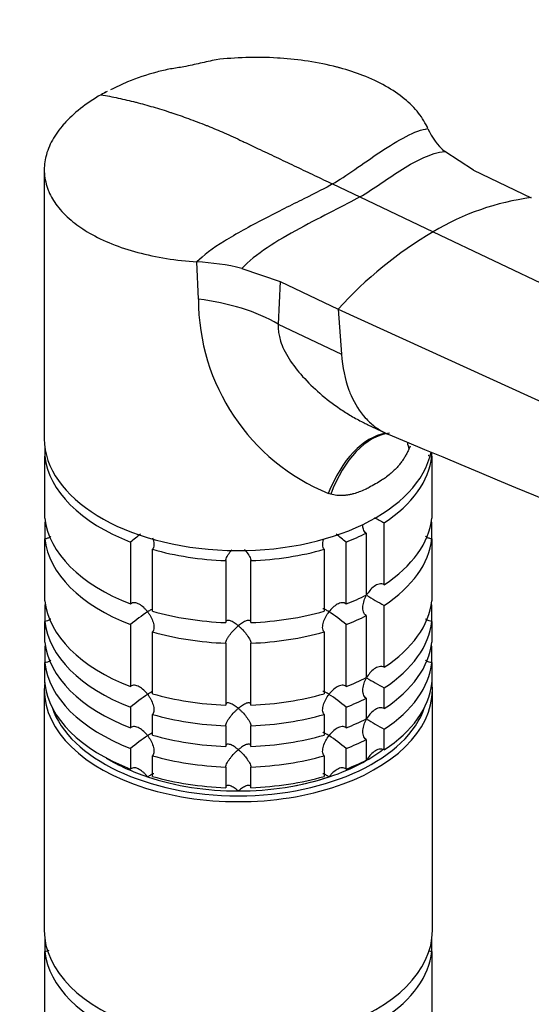
# Model space of a CAD drawing. Units: millimetres. Extents: x 0 to 1478, y 0 to 1758.
# Drawn here: x 1125 to 1186, y 525 to 642 of the extents above; entities that cross this region are included whole.
import ezdxf
from ezdxf import colors
from ezdxf.entities.mleader import LeaderData, LeaderLine
from ezdxf.math import Vec2, Vec3

# ---------------------------------------------------------------- set-up
doc = ezdxf.new("R2010")
doc.units = ezdxf.units.MM
doc.layers.add('DV6_Défaut', color=7, linetype='Continuous')
doc.layers.add('Défaut', color=7, linetype='Continuous')

# ---------------------------------------------------------------- blocks, each defined once
blk = doc.blocks.new('_DOT')
at = {"color": 0}
blk.add_line((0, 0), (-1, 0), dxfattribs=at)
at = {"color": 0, "const_width": 0.333}
blk.add_lwpolyline([(-0.1665, 0, 1), (0.1665, 0, 1)], format="xyb", close=True, dxfattribs=at)
blk = doc.blocks.new('SE5')
at = {"layer": 'DV6_Défaut', "color": 7, "linetype": 'Continuous'}
for p, q in [((1135.58, 633.47), (1135.19, 633.28)), ((1178.98, 624.12), (1175.57, 626.35)), ((1128.11, 624.18), (1128.11, 592.26)), ((1178.98, 624.12), (1185.83, 620.86)), ((1162.28, 622.49), (1165.5, 620.95)), ((1165.5, 620.95), (1174.2, 616.81)), ((1174.2, 616.81), (1257.29, 577.23)), ((1146.38, 608.82), (1146.21, 613.25)), ((1151.54, 612.47), (1156.08, 610.91)), ((1156.08, 610.91), (1155.85, 605.86)), ((1156.08, 610.91), (1162.94, 607.64)), ((1162.94, 607.64), (1247.57, 568.96)), ((1162.94, 607.64), (1163.33, 602.3)), ((1155.85, 605.86), (1163.33, 602.3)), ((1166.39, 593.96), (1168.59, 592.9)), ((1128.16, 591.4), (1128.16, 590.17)), ((1171.48, 591.36), (1171.33, 591.02)), ((1128.16, 582.82), (1128.16, 590.17)), ((1174.06, 590.17), (1174.06, 590.61)), ((1174.06, 590.17), (1174.06, 582.82)), ((1162.06, 585.67), (1161.78, 585.76)), ((1128.16, 582.1), (1128.16, 580.37)), ((1168.4, 574.93), (1168.4, 582.28)), ((1174.06, 580.37), (1174.06, 582.1)), ((1166.28, 581.05), (1166.28, 573.71)), ((1128.16, 573.02), (1128.16, 580.37)), ((1138.33, 579.99), (1138.33, 572.64)), ((1163.88, 572.64), (1163.88, 579.99)), ((1174.06, 580.37), (1174.06, 573.02)), ((1140.93, 571.78), (1140.93, 579.13)), ((1161.28, 579.13), (1161.28, 571.78)), ((1149.61, 577.79), (1149.61, 570.44)), ((1152.61, 570.44), (1152.61, 577.79)), ((1128.16, 572.31), (1128.16, 570.57)), ((1168.4, 565.13), (1168.4, 572.48)), ((1174.06, 570.57), (1174.06, 572.31)), ((1128.16, 568.12), (1128.16, 570.57)), ((1166.28, 571.26), (1166.28, 563.91)), ((1174.06, 570.57), (1174.06, 568.12)), ((1138.33, 570.2), (1138.33, 562.85)), ((1140.93, 561.98), (1140.93, 569.33)), ((1161.28, 569.33), (1161.28, 561.98)), ((1163.88, 562.85), (1163.88, 570.2)), ((1149.61, 567.99), (1149.61, 560.64)), ((1152.61, 560.64), (1152.61, 567.99)), ((1128.16, 567.41), (1128.16, 565.68)), ((1174.06, 565.68), (1174.06, 567.41)), ((1128.16, 563.23), (1128.16, 565.68)), ((1174.06, 565.68), (1174.06, 563.23)), ((1128.11, 562.46), (1128.11, 533.88)), ((1168.4, 560.23), (1168.4, 562.68)), ((1174.11, 533.88), (1174.11, 562.46)), ((1166.28, 561.46), (1166.28, 559.01)), ((1138.33, 560.4), (1138.33, 557.95)), ((1163.88, 557.95), (1163.88, 560.4)), ((1140.93, 557.08), (1140.93, 559.53)), ((1161.28, 559.53), (1161.28, 557.08)), ((1149.61, 558.19), (1149.61, 555.74)), ((1152.61, 555.74), (1152.61, 558.19)), ((1168.4, 555.33), (1168.4, 557.78)), ((1166.28, 556.56), (1166.28, 554.11)), ((1138.33, 555.5), (1138.33, 553.05)), ((1163.88, 553.05), (1163.88, 555.5)), ((1140.93, 552.18), (1140.93, 554.63)), ((1161.28, 554.63), (1161.28, 552.18)), ((1149.61, 553.29), (1149.61, 550.84)), ((1152.61, 550.84), (1152.61, 553.29)), ((1128.16, 533.02), (1128.16, 531.38)), ((1174.06, 531.38), (1174.06, 533.02)), ((1128.16, 524.03), (1128.16, 531.38)), ((1174.06, 531.38), (1174.06, 524.03))]:
    blk.add_line(p, q, dxfattribs=at)
for centre, radius, start, end in [((1180.75, 632.24), 7.85, 203.9763, 228.7206), ((1189.72, 590.97), 30.15, 97.4162, 120.9939), ((1199.24, 574.54), 49.13, 120.645, 137.6402), ((1144.23, 581.15), 32.17, 76.8652, 86.475), ((1171.29, 608.78), 24.91, 179.8914, 247.5532), ((-15493.78, -39261.3), 43197.12, 67.211459, 67.310526), ((1188.21, 618.99), 41.72, 239.8311, 241.6411), ((1150.17, 566.31), 18.09, 126.0708, 130.8718), ((1152.04, 566.31), 18.09, 49.1282, 53.8604), ((1188.21, 609.19), 41.72, 238.332, 241.6411), ((1150.2, 556.48), 18.13, 122.8631, 130.8618), ((1152.04, 556.52), 18.09, 49.1282, 57.147), ((1188.21, 599.4), 41.72, 238.332, 241.6411), ((1150.2, 546.68), 18.13, 122.8631, 130.8618), ((1152.04, 546.72), 18.09, 49.1282, 57.147), ((1188.21, 594.5), 41.72, 238.332, 241.6411), ((1150.2, 541.78), 18.13, 122.8631, 130.8618), ((1152.04, 541.82), 18.09, 49.1282, 57.147)]:
    blk.add_arc(centre, radius, start, end, dxfattribs=at)
for centre, major_axis, ratio, start_param, end_param in [((1142.5, 598.15), (18.88, 0), 0.57735, 0.785398, 1.363778), ((1168.68, 578.14), (-1.16, -14.84), 0.570461, 3.290936, 4.218916), ((1169.15, 578.11), (-0.8, -14.86), 0.573609, 3.250384, 4.210181), ((1151.11, 592.26), (-23, 0), 0.57735, 0, 3.02506), ((1184.42, 586.93), (12.91, -7.41), 0.455877, 3.497493, 3.593669), ((1151.11, 591.04), (-23, 0), 0.57735, 0.065229, 0.981969), ((1151.11, 591.04), (23, 0), 0.57735, 5.563016, 6.217956), ((1151.11, 583.69), (-23, 0), 0.57735, 0.065229, 0.981969), ((1151.11, 581.24), (-23, 0), 0.57735, -0.092363, -0.065229), ((1151.11, 583.69), (23, 0), 0.57735, 5.563016, 6.217956), ((1151.11, 581.24), (23, 0), 0.57735, 0.065229, 0.092363), ((1151.11, 591.04), (23, 0), 0.57735, -0.981969, -0.850627), ((1151.11, 581.24), (-23, 0), 0.57735, 0.065229, 0.981969), ((1151.11, 581.24), (23, 0), 0.57735, 5.563016, 6.217956), ((1151.11, 591.04), (-23, 0), 0.57735, 1.112427, 1.505567), ((1151.11, 591.04), (23, 0), 0.57735, 4.777618, 5.170759), ((1151.11, 573.89), (-23, 0), 0.57735, 0.065229, 0.981969), ((1151.11, 571.44), (-23, 0), 0.57735, -0.092363, -0.065229), ((1151.11, 583.69), (23, 0), 0.57735, -0.981969, -0.850627), ((1151.11, 573.89), (23, 0), 0.57735, 5.563016, 6.217956), ((1151.11, 571.44), (23, 0), 0.57735, 0.065229, 0.092363), ((1151.11, 583.69), (-23, 0), 0.57735, 1.112427, 1.505567), ((1151.11, 583.69), (23, 0), 0.57735, 4.777618, 5.170759), ((1151.11, 571.44), (-23, 0), 0.57735, 0.065229, 0.981969), ((1151.11, 581.24), (23, 0), 0.57735, -0.981969, -0.850627), ((1151.11, 571.44), (23, 0), 0.57735, 5.563016, 6.217956), ((1151.11, 581.24), (-23, 0), 0.57735, 1.112427, 1.505567), ((1151.11, 581.24), (23, 0), 0.57735, 4.777618, 5.170759), ((1151.11, 568.99), (-23, 0), 0.57735, 0.065229, 0.981969), ((1151.11, 568.99), (23, 0), 0.57735, 5.563016, 6.217956), ((1151.11, 566.54), (-23, 0), 0.57735, -0.092363, -0.065229), ((1151.11, 566.54), (23, 0), 0.57735, 0.065229, 0.092363), ((1151.11, 566.54), (-23, 0), 0.57735, 0.065229, 0.981969), ((1151.11, 566.54), (23, 0), 0.57735, 5.563016, 6.217956), ((1151.11, 562.46), (23, 0), 0.57735, 3.076364, 6.283185), ((1151.11, 573.89), (23, 0), 0.57735, -0.981969, -0.850627), ((1151.11, 562.46), (23, 0), 0.57735, 0, 0.065229), ((1151.11, 564.09), (-23, 0), 0.57735, 0.065229, 0.981969), ((1151.11, 564.09), (23, 0), 0.57735, 5.563016, 6.217956), ((1151.11, 573.89), (-23, 0), 0.57735, 1.112427, 1.505567), ((1151.11, 573.89), (23, 0), 0.57735, 4.777618, 5.170759), ((1151.11, 571.44), (23, 0), 0.57735, -0.981969, -0.850627), ((1151.11, 562.87), (-22.5, 0), 0.57735, 0.192365, 2.949228), ((1151.11, 571.44), (-23, 0), 0.57735, 1.112427, 1.505567), ((1151.11, 571.44), (23, 0), 0.57735, 4.777618, 5.170759), ((1151.11, 568.99), (23, 0), 0.57735, -0.981969, -0.850627), ((1151.11, 568.99), (-23, 0), 0.57735, 1.112427, 1.505567), ((1151.11, 568.99), (23, 0), 0.57735, 4.777618, 5.170759), ((1151.11, 566.54), (23, 0), 0.57735, -0.981969, -0.850627), ((1151.11, 562.87), (-21.5, 0), 0.57735, -3.926991, -3.793195), ((1151.11, 562.87), (-21.5, 0), 0.57735, 0.755793, 1.047198), ((1151.11, 566.54), (-23, 0), 0.57735, 1.112427, 1.505567), ((1151.11, 566.54), (23, 0), 0.57735, 4.777618, 5.170759), ((1151.11, 562.87), (21.5, 0), 0.57735, 5.03414, 5.497787), ((1151.11, 564.09), (23, 0), 0.57735, -0.981969, -0.850627), ((1151.11, 562.87), (-21.5, 0), 0.57735, 1.047198, 1.570796), ((1151.11, 564.09), (-23, 0), 0.57735, 1.112427, 1.505567), ((1151.11, 562.87), (-21.5, 0), 0.57735, 1.570796, 2.094395), ((1151.11, 564.09), (23, 0), 0.57735, 4.777618, 5.170759), ((1151.11, 533.88), (-23, 0), 0.57735, 0, 3.141593), ((1151.11, 532.25), (-23, 0), 0.57735, 0.065229, 0.981969), ((1151.11, 532.25), (23, 0), 0.57735, 5.563016, 6.217956)]:
    blk.add_ellipse(centre, major_axis=major_axis, ratio=ratio, start_param=start_param, end_param=end_param, dxfattribs=at)
for points, knots in [([(1148.49, 637.24), (1147.81, 637.09), (1146.65, 636.84), (1144.8, 636.4), (1143.03, 636.16), (1140.74, 635.62), (1138.25, 634.77), (1136.66, 634.01), (1135.96, 633.66)], [0, 0, 0, 0, 0.1491034, 0.2975558, 0.4127583, 0.5321758, 0.8137831, 1, 1, 1, 1]), ([(1173.58, 629.06), (1173.31, 629.69), (1172.57, 630.93), (1170.87, 632.64), (1168.64, 634.15), (1166.04, 635.37), (1164.1, 636.01), (1163.15, 636.27), (1163.03, 636.3), (1161.82, 636.62), (1159.51, 637.1), (1157.09, 637.36), (1154.62, 637.51), (1152.08, 637.55), (1149.64, 637.37), (1148.47, 637.24)], [0, 0, 0, 0, 0.111975, 0.224001, 0.336059, 0.448127, 0.547543, 0.547543, 0.547543, 0.560184, 0.672206, 0.774336, 0.784177, 0.896084, 1, 1, 1, 1]), ([(1134.84, 633.09), (1133.95, 632.57), (1132.31, 631.47), (1130.99, 630.24), (1129.89, 628.99), (1128.97, 627.69), (1128.43, 626.34), (1128.13, 625.01), (1128.03, 623.67), (1128.34, 622.34), (1128.86, 621.06), (1129.6, 619.82), (1130.71, 618.66), (1131.44, 618.06), (1131.51, 618), (1132.1, 617.53), (1133.49, 616.58), (1136.07, 615.34), (1139.14, 614.32), (1142.55, 613.6), (1144.97, 613.33), (1146.21, 613.25)], [0, 0, 0, 0, 0.076747, 0.15351, 0.155902, 0.230302, 0.307135, 0.311804, 0.384014, 0.46094, 0.467706, 0.537911, 0.614918, 0.623608, 0.623608, 0.623608, 0.691948, 0.768986, 0.846017, 0.923026, 1, 1, 1, 1]), ([(1134.84, 633.09), (1135.52, 632.97), (1136.87, 632.7), (1138.26, 632.37), (1139.64, 632.02), (1141.02, 631.64), (1142.43, 631.2), (1143.83, 630.74), (1145.23, 630.25), (1146.66, 629.71), (1148.08, 629.14), (1149.5, 628.54), (1150.94, 627.88), (1151.73, 627.51), (1151.81, 627.47), (1152.45, 627.17), (1153.79, 626.53), (1155.85, 625.55), (1158, 624.53), (1160.14, 623.51), (1161.56, 622.83), (1162.28, 622.49)], [0, 0, 0, 0, 0.076747, 0.15351, 0.155902, 0.230302, 0.307135, 0.311804, 0.384014, 0.46094, 0.467706, 0.537911, 0.614918, 0.623608, 0.623608, 0.623608, 0.691948, 0.768986, 0.846017, 0.923026, 1, 1, 1, 1]), ([(1155.85, 605.86), (1155.84, 605.65), (1155.83, 605.22), (1155.92, 604.54), (1156.13, 603.74), (1156.51, 602.79), (1157.33, 601.35), (1158.73, 599.56), (1160.78, 597.57), (1162.75, 596.05), (1164.49, 594.95), (1165.58, 594.35), (1166.23, 594.03), (1166.41, 593.95)], [0, 0, 0, 0, 0.045567, 0.091348, 0.137935, 0.206406, 0.282482, 0.437009, 0.60329, 0.778558, 0.871214, 0.965515, 1, 1, 1, 1]), ([(1163.33, 602.3), (1163.44, 600.75), (1163.79, 599.06), (1164.81, 596.56), (1165.77, 595.05), (1167.34, 593.58), (1168.32, 593.01), (1168.93, 592.75)], [0, 0, 0, 0, 0.334929, 0.390549, 0.669857, 0.807686, 1, 1, 1, 1]), ([(1171.33, 591.02), (1171.3, 590.95), (1171.23, 590.81), (1171.12, 590.59), (1171.01, 590.39), (1170.89, 590.18), (1170.77, 589.98), (1170.65, 589.78), (1170.51, 589.59), (1170.38, 589.4), (1170.23, 589.21), (1170.08, 589.03), (1169.93, 588.85), (1169.77, 588.68), (1169.5, 588.41), (1169.1, 588.05), (1168.59, 587.66), (1168.01, 587.27), (1167.37, 586.88), (1166.71, 586.52), (1166.06, 586.19), (1165.46, 585.94), (1164.87, 585.74), (1164.38, 585.62), (1163.96, 585.55), (1163.56, 585.51), (1163.16, 585.5), (1162.78, 585.52), (1162.41, 585.58), (1162.18, 585.64), (1162.06, 585.67)], [0, 0, 0, 0, 0.01821, 0.036517, 0.054947, 0.073524, 0.092271, 0.111211, 0.130366, 0.149759, 0.16941, 0.189338, 0.209564, 0.230105, 0.25098, 0.309075, 0.375106, 0.423768, 0.499646, 0.577224, 0.623325, 0.688873, 0.746807, 0.78554, 0.823201, 0.859909, 0.895799, 0.931009, 0.965691, 1, 1, 1, 1]), ([(1174.06, 590.17), (1173.94, 590.17), (1173.82, 590.19), (1173.68, 590.24), (1173.66, 590.26), (1173.63, 590.27)], [0, 0, 0, 0, 0.79724, 0.79724, 1, 1, 1, 1]), ([(1166.28, 581.05), (1166.19, 581.1), (1166.12, 581.17), (1166.01, 581.33), (1165.97, 581.42), (1165.89, 581.67), (1165.87, 581.83), (1165.87, 581.99)], [0, 0, 0, 0, 0.288989, 0.288989, 0.577978, 0.577978, 1, 1, 1, 1]), ([(1128.88, 580.66), (1128.86, 580.64), (1128.84, 580.62), (1128.72, 580.53), (1128.61, 580.48), (1128.39, 580.4), (1128.27, 580.37), (1128.16, 580.37)], [0, 0, 0, 0, 0.115711, 0.115711, 0.557856, 0.557856, 1, 1, 1, 1]), ([(1140.94, 580.48), (1140.96, 580.41), (1140.99, 580.35), (1141.07, 580.06), (1141.11, 579.84), (1141.1, 579.53), (1141.09, 579.44), (1141.03, 579.26), (1140.98, 579.19), (1140.93, 579.13)], [0, 0, 0, 0, 0.134559, 0.134559, 0.56728, 0.56728, 0.78364, 0.78364, 1, 1, 1, 1]), ([(1161.28, 579.13), (1161.23, 579.19), (1161.18, 579.26), (1161.13, 579.44), (1161.11, 579.53), (1161.1, 579.84), (1161.14, 580.06), (1161.21, 580.3), (1161.22, 580.32), (1161.23, 580.35)], [0, 0, 0, 0, 0.237712, 0.237712, 0.475423, 0.475423, 0.950846, 0.950846, 1, 1, 1, 1]), ([(1174.06, 580.37), (1173.94, 580.37), (1173.82, 580.4), (1173.6, 580.48), (1173.5, 580.53), (1173.36, 580.63), (1173.33, 580.66), (1173.29, 580.69)], [0, 0, 0, 0, 0.41802, 0.41802, 0.836039, 0.836039, 1, 1, 1, 1]), ([(1149.61, 577.79), (1149.61, 577.85), (1149.63, 577.93), (1149.69, 578.1), (1149.73, 578.2), (1149.83, 578.39), (1149.89, 578.48), (1150.02, 578.67), (1150.09, 578.77), (1150.22, 578.94), (1150.28, 579.01), (1150.34, 579.08)], [0, 0, 0, 0, 0.208003, 0.208003, 0.416005, 0.416005, 0.624008, 0.624008, 0.832011, 0.832011, 1, 1, 1, 1]), ([(1151.84, 579.11), (1151.92, 579.03), (1151.98, 578.95), (1152.19, 578.68), (1152.33, 578.48), (1152.48, 578.2), (1152.52, 578.11), (1152.58, 577.93), (1152.6, 577.85), (1152.61, 577.79)], [0, 0, 0, 0, 0.187155, 0.187155, 0.593577, 0.593577, 0.796789, 0.796789, 1, 1, 1, 1]), ([(1168.4, 574.93), (1168.31, 574.98), (1168.21, 575.01), (1168.01, 575.03), (1167.91, 575.02), (1167.6, 574.96), (1167.4, 574.86), (1167.03, 574.6), (1166.86, 574.44), (1166.56, 574.08), (1166.42, 573.89), (1166.31, 573.69)], [0, 0, 0, 0, 0.125, 0.125, 0.25, 0.25, 0.5, 0.5, 0.75, 0.75, 1, 1, 1, 1]), ([(1140.36, 571.71), (1140.29, 571.8), (1140.21, 571.89), (1140.06, 572.06), (1139.98, 572.15), (1139.73, 572.37), (1139.55, 572.51), (1139.19, 572.71), (1139, 572.78), (1138.72, 572.8), (1138.63, 572.79), (1138.47, 572.74), (1138.39, 572.7), (1138.33, 572.64)], [0, 0, 0, 0, 0.125, 0.125, 0.25, 0.25, 0.5, 0.5, 0.75, 0.75, 0.875, 0.875, 1, 1, 1, 1]), ([(1163.88, 572.64), (1163.82, 572.7), (1163.74, 572.74), (1163.58, 572.79), (1163.49, 572.8), (1163.22, 572.78), (1163.02, 572.71), (1162.66, 572.51), (1162.48, 572.37), (1162.15, 572.07), (1162, 571.9), (1161.86, 571.71)], [0, 0, 0, 0, 0.125, 0.125, 0.25, 0.25, 0.5, 0.5, 0.75, 0.75, 1, 1, 1, 1]), ([(1166.28, 571.26), (1166.19, 571.31), (1166.12, 571.37), (1166.01, 571.53), (1165.97, 571.62), (1165.87, 571.92), (1165.86, 572.15), (1165.9, 572.6), (1165.95, 572.82), (1166.1, 573.27), (1166.19, 573.48), (1166.31, 573.69)], [0, 0, 0, 0, 0.125, 0.125, 0.25, 0.25, 0.5, 0.5, 0.75, 0.75, 1, 1, 1, 1]), ([(1140.95, 572.04), (1140.89, 572.02), (1140.82, 571.99), (1140.63, 571.88), (1140.5, 571.8), (1140.36, 571.71)], [0, 0, 0, 0, 0.423769, 0.423769, 1, 1, 1, 1]), ([(1140.36, 571.71), (1140.43, 571.62), (1140.49, 571.52), (1140.62, 571.33), (1140.68, 571.23), (1140.85, 570.92), (1140.94, 570.7), (1141.07, 570.26), (1141.11, 570.04), (1141.1, 569.73), (1141.09, 569.64), (1141.03, 569.47), (1140.98, 569.39), (1140.93, 569.33)], [0, 0, 0, 0, 0.125, 0.125, 0.25, 0.25, 0.5, 0.5, 0.75, 0.75, 0.875, 0.875, 1, 1, 1, 1]), ([(1161.28, 569.33), (1161.17, 569.45), (1161.11, 569.63), (1161.1, 570.04), (1161.14, 570.26), (1161.27, 570.7), (1161.36, 570.91), (1161.59, 571.33), (1161.72, 571.53), (1161.86, 571.71)], [0, 0, 0, 0, 0.25, 0.25, 0.5, 0.5, 0.75, 0.75, 1, 1, 1, 1]), ([(1161.86, 571.71), (1161.79, 571.76), (1161.72, 571.8), (1161.59, 571.88), (1161.53, 571.91), (1161.37, 572), (1161.27, 572.05), (1161.17, 572.07), (1161.15, 572.08), (1161.13, 572.07)], [0, 0, 0, 0, 0.201273, 0.201273, 0.402546, 0.402546, 0.805091, 0.805091, 1, 1, 1, 1]), ([(1128.88, 570.86), (1128.86, 570.84), (1128.84, 570.82), (1128.72, 570.73), (1128.61, 570.68), (1128.39, 570.6), (1128.27, 570.58), (1128.16, 570.57)], [0, 0, 0, 0, 0.115711, 0.115711, 0.557856, 0.557856, 1, 1, 1, 1]), ([(1151.11, 570.05), (1151.03, 570.12), (1150.94, 570.18), (1150.78, 570.3), (1150.7, 570.36), (1150.46, 570.51), (1150.31, 570.6), (1150.02, 570.7), (1149.88, 570.72), (1149.73, 570.67), (1149.69, 570.65), (1149.63, 570.56), (1149.61, 570.5), (1149.61, 570.44)], [0, 0, 0, 0, 0.125, 0.125, 0.25, 0.25, 0.5, 0.5, 0.75, 0.75, 0.875, 0.875, 1, 1, 1, 1]), ([(1152.61, 570.44), (1152.6, 570.5), (1152.58, 570.56), (1152.52, 570.64), (1152.48, 570.67), (1152.38, 570.7), (1152.32, 570.71), (1152.19, 570.69), (1152.12, 570.67), (1151.91, 570.6), (1151.75, 570.52), (1151.51, 570.36), (1151.43, 570.31), (1151.27, 570.18), (1151.19, 570.12), (1151.11, 570.05)], [0, 0, 0, 0, 0.125, 0.125, 0.25, 0.25, 0.375, 0.375, 0.5, 0.5, 0.75, 0.75, 0.875, 0.875, 1, 1, 1, 1]), ([(1174.06, 570.57), (1173.94, 570.58), (1173.82, 570.6), (1173.6, 570.68), (1173.5, 570.73), (1173.36, 570.83), (1173.33, 570.86), (1173.29, 570.89)], [0, 0, 0, 0, 0.41802, 0.41802, 0.836039, 0.836039, 1, 1, 1, 1]), ([(1149.61, 567.99), (1149.61, 568.05), (1149.63, 568.13), (1149.69, 568.31), (1149.73, 568.4), (1149.83, 568.59), (1149.89, 568.69), (1150.02, 568.88), (1150.09, 568.97), (1150.31, 569.25), (1150.46, 569.43), (1150.7, 569.67), (1150.78, 569.75), (1150.94, 569.91), (1151.03, 569.98), (1151.11, 570.05)], [0, 0, 0, 0, 0.125, 0.125, 0.25, 0.25, 0.375, 0.375, 0.5, 0.5, 0.75, 0.75, 0.875, 0.875, 1, 1, 1, 1]), ([(1151.11, 570.05), (1151.19, 569.98), (1151.27, 569.91), (1151.43, 569.76), (1151.51, 569.68), (1151.75, 569.43), (1151.91, 569.25), (1152.19, 568.88), (1152.33, 568.68), (1152.48, 568.4), (1152.52, 568.31), (1152.58, 568.13), (1152.6, 568.05), (1152.61, 567.99)], [0, 0, 0, 0, 0.125, 0.125, 0.25, 0.25, 0.5, 0.5, 0.75, 0.75, 0.875, 0.875, 1, 1, 1, 1]), ([(1128.88, 565.96), (1128.86, 565.94), (1128.84, 565.92), (1128.72, 565.84), (1128.61, 565.78), (1128.39, 565.7), (1128.27, 565.68), (1128.16, 565.68)], [0, 0, 0, 0, 0.115711, 0.115711, 0.557856, 0.557856, 1, 1, 1, 1]), ([(1174.06, 565.68), (1173.94, 565.68), (1173.82, 565.7), (1173.6, 565.78), (1173.5, 565.84), (1173.36, 565.93), (1173.33, 565.96), (1173.29, 565.99)], [0, 0, 0, 0, 0.41802, 0.41802, 0.836039, 0.836039, 1, 1, 1, 1]), ([(1168.4, 565.13), (1168.31, 565.18), (1168.21, 565.21), (1168.01, 565.23), (1167.91, 565.22), (1167.6, 565.16), (1167.4, 565.06), (1167.03, 564.8), (1166.86, 564.64), (1166.56, 564.29), (1166.42, 564.09), (1166.31, 563.89)], [0, 0, 0, 0, 0.125, 0.125, 0.25, 0.25, 0.5, 0.5, 0.75, 0.75, 1, 1, 1, 1]), ([(1166.28, 561.46), (1166.19, 561.51), (1166.12, 561.57), (1166.01, 561.73), (1165.97, 561.83), (1165.87, 562.12), (1165.86, 562.35), (1165.9, 562.8), (1165.95, 563.02), (1166.1, 563.47), (1166.19, 563.68), (1166.31, 563.89)], [0, 0, 0, 0, 0.125, 0.125, 0.25, 0.25, 0.5, 0.5, 0.75, 0.75, 1, 1, 1, 1]), ([(1140.36, 561.91), (1140.29, 562.01), (1140.21, 562.1), (1140.06, 562.27), (1139.98, 562.35), (1139.73, 562.57), (1139.55, 562.71), (1139.19, 562.91), (1139, 562.98), (1138.72, 563), (1138.63, 563), (1138.47, 562.95), (1138.39, 562.9), (1138.33, 562.85)], [0, 0, 0, 0, 0.125, 0.125, 0.25, 0.25, 0.5, 0.5, 0.75, 0.75, 0.875, 0.875, 1, 1, 1, 1]), ([(1140.95, 562.25), (1140.89, 562.22), (1140.82, 562.19), (1140.63, 562.08), (1140.5, 562.01), (1140.36, 561.91)], [0, 0, 0, 0, 0.4237694, 0.4237694, 1, 1, 1, 1]), ([(1161.86, 561.91), (1161.79, 561.96), (1161.72, 562), (1161.59, 562.08), (1161.53, 562.11), (1161.37, 562.2), (1161.27, 562.25), (1161.17, 562.27), (1161.15, 562.28), (1161.13, 562.27)], [0, 0, 0, 0, 0.201273, 0.201273, 0.402546, 0.402546, 0.805091, 0.805091, 1, 1, 1, 1]), ([(1163.88, 562.85), (1163.82, 562.9), (1163.74, 562.95), (1163.58, 563), (1163.49, 563), (1163.22, 562.98), (1163.02, 562.91), (1162.66, 562.71), (1162.48, 562.57), (1162.15, 562.27), (1162, 562.1), (1161.86, 561.91)], [0, 0, 0, 0, 0.125, 0.125, 0.25, 0.25, 0.5, 0.5, 0.75, 0.75, 1, 1, 1, 1]), ([(1140.36, 561.91), (1140.43, 561.82), (1140.49, 561.73), (1140.62, 561.53), (1140.68, 561.43), (1140.85, 561.12), (1140.94, 560.9), (1141.07, 560.47), (1141.11, 560.24), (1141.1, 559.94), (1141.09, 559.84), (1141.03, 559.67), (1140.98, 559.59), (1140.93, 559.53)], [0, 0, 0, 0, 0.125, 0.125, 0.25, 0.25, 0.5, 0.5, 0.75, 0.75, 0.875, 0.875, 1, 1, 1, 1]), ([(1161.28, 559.53), (1161.17, 559.65), (1161.11, 559.83), (1161.1, 560.24), (1161.14, 560.46), (1161.27, 560.9), (1161.36, 561.11), (1161.59, 561.53), (1161.72, 561.73), (1161.86, 561.91)], [0, 0, 0, 0, 0.25, 0.25, 0.5, 0.5, 0.75, 0.75, 1, 1, 1, 1]), ([(1151.11, 560.25), (1151.03, 560.32), (1150.94, 560.39), (1150.78, 560.51), (1150.7, 560.56), (1150.46, 560.72), (1150.31, 560.8), (1150.02, 560.9), (1149.88, 560.92), (1149.73, 560.88), (1149.69, 560.85), (1149.63, 560.76), (1149.61, 560.71), (1149.61, 560.64)], [0, 0, 0, 0, 0.125, 0.125, 0.25, 0.25, 0.5, 0.5, 0.75, 0.75, 0.875, 0.875, 1, 1, 1, 1]), ([(1149.61, 558.19), (1149.61, 558.26), (1149.63, 558.34), (1149.69, 558.51), (1149.73, 558.6), (1149.83, 558.79), (1149.89, 558.89), (1150.02, 559.08), (1150.09, 559.17), (1150.31, 559.45), (1150.46, 559.63), (1150.7, 559.88), (1150.78, 559.96), (1150.94, 560.11), (1151.03, 560.18), (1151.11, 560.25)], [0, 0, 0, 0, 0.125, 0.125, 0.25, 0.25, 0.375, 0.375, 0.5, 0.5, 0.75, 0.75, 0.875, 0.875, 1, 1, 1, 1]), ([(1152.61, 560.64), (1152.6, 560.71), (1152.58, 560.76), (1152.52, 560.85), (1152.48, 560.88), (1152.38, 560.91), (1152.32, 560.91), (1152.19, 560.89), (1152.12, 560.88), (1151.91, 560.8), (1151.75, 560.72), (1151.51, 560.56), (1151.43, 560.51), (1151.27, 560.39), (1151.19, 560.32), (1151.11, 560.25)], [0, 0, 0, 0, 0.125, 0.125, 0.25, 0.25, 0.375, 0.375, 0.5, 0.5, 0.75, 0.75, 0.875, 0.875, 1, 1, 1, 1]), ([(1151.11, 560.25), (1151.19, 560.18), (1151.27, 560.11), (1151.43, 559.96), (1151.51, 559.88), (1151.75, 559.63), (1151.91, 559.45), (1152.19, 559.08), (1152.33, 558.89), (1152.48, 558.6), (1152.52, 558.51), (1152.58, 558.34), (1152.6, 558.26), (1152.61, 558.19)], [0, 0, 0, 0, 0.125, 0.125, 0.25, 0.25, 0.5, 0.5, 0.75, 0.75, 0.875, 0.875, 1, 1, 1, 1]), ([(1168.4, 560.23), (1168.31, 560.28), (1168.21, 560.31), (1168.01, 560.33), (1167.91, 560.32), (1167.6, 560.26), (1167.4, 560.16), (1167.03, 559.9), (1166.86, 559.74), (1166.56, 559.39), (1166.42, 559.19), (1166.31, 558.99)], [0, 0, 0, 0, 0.125, 0.125, 0.25, 0.25, 0.5, 0.5, 0.75, 0.75, 1, 1, 1, 1]), ([(1166.28, 556.56), (1166.19, 556.61), (1166.12, 556.67), (1166.01, 556.84), (1165.97, 556.93), (1165.87, 557.23), (1165.86, 557.45), (1165.9, 557.9), (1165.95, 558.12), (1166.1, 558.57), (1166.19, 558.78), (1166.31, 558.99)], [0, 0, 0, 0, 0.125, 0.125, 0.25, 0.25, 0.5, 0.5, 0.75, 0.75, 1, 1, 1, 1]), ([(1140.36, 557.02), (1140.29, 557.11), (1140.21, 557.2), (1140.06, 557.37), (1139.98, 557.45), (1139.73, 557.68), (1139.55, 557.81), (1139.19, 558.01), (1139, 558.08), (1138.72, 558.1), (1138.63, 558.1), (1138.47, 558.05), (1138.39, 558.01), (1138.33, 557.95)], [0, 0, 0, 0, 0.125, 0.125, 0.25, 0.25, 0.5, 0.5, 0.75, 0.75, 0.875, 0.875, 1, 1, 1, 1]), ([(1163.88, 557.95), (1163.82, 558.01), (1163.74, 558.05), (1163.58, 558.1), (1163.49, 558.1), (1163.22, 558.08), (1163.02, 558.01), (1162.66, 557.81), (1162.48, 557.68), (1162.15, 557.37), (1162, 557.2), (1161.86, 557.02)], [0, 0, 0, 0, 0.125, 0.125, 0.25, 0.25, 0.5, 0.5, 0.75, 0.75, 1, 1, 1, 1]), ([(1140.95, 557.35), (1140.89, 557.32), (1140.82, 557.29), (1140.63, 557.18), (1140.5, 557.11), (1140.36, 557.02)], [0, 0, 0, 0, 0.423769, 0.423769, 1, 1, 1, 1]), ([(1140.36, 557.02), (1140.43, 556.92), (1140.49, 556.83), (1140.62, 556.63), (1140.68, 556.53), (1140.85, 556.22), (1140.94, 556), (1141.07, 555.57), (1141.11, 555.34), (1141.1, 555.04), (1141.09, 554.94), (1141.03, 554.77), (1140.98, 554.69), (1140.93, 554.63)], [0, 0, 0, 0, 0.125, 0.125, 0.25, 0.25, 0.5, 0.5, 0.75, 0.75, 0.875, 0.875, 1, 1, 1, 1]), ([(1161.28, 554.63), (1161.17, 554.75), (1161.11, 554.94), (1161.1, 555.34), (1161.14, 555.56), (1161.27, 556), (1161.36, 556.22), (1161.59, 556.63), (1161.72, 556.83), (1161.86, 557.02)], [0, 0, 0, 0, 0.25, 0.25, 0.5, 0.5, 0.75, 0.75, 1, 1, 1, 1]), ([(1161.86, 557.02), (1161.79, 557.06), (1161.72, 557.1), (1161.59, 557.18), (1161.53, 557.21), (1161.37, 557.3), (1161.27, 557.35), (1161.17, 557.38), (1161.15, 557.38), (1161.13, 557.37)], [0, 0, 0, 0, 0.201273, 0.201273, 0.402546, 0.402546, 0.805091, 0.805091, 1, 1, 1, 1]), ([(1151.11, 555.35), (1151.03, 555.42), (1150.94, 555.49), (1150.78, 555.61), (1150.7, 555.66), (1150.46, 555.82), (1150.31, 555.9), (1150.02, 556), (1149.88, 556.02), (1149.73, 555.98), (1149.69, 555.95), (1149.63, 555.86), (1149.61, 555.81), (1149.61, 555.74)], [0, 0, 0, 0, 0.125, 0.125, 0.25, 0.25, 0.5, 0.5, 0.75, 0.75, 0.875, 0.875, 1, 1, 1, 1]), ([(1149.61, 553.29), (1149.61, 553.36), (1149.63, 553.44), (1149.69, 553.61), (1149.73, 553.7), (1149.83, 553.89), (1149.89, 553.99), (1150.02, 554.18), (1150.09, 554.27), (1150.31, 554.55), (1150.46, 554.73), (1150.7, 554.98), (1150.78, 555.06), (1150.94, 555.21), (1151.03, 555.28), (1151.11, 555.35)], [0, 0, 0, 0, 0.125, 0.125, 0.25, 0.25, 0.375, 0.375, 0.5, 0.5, 0.75, 0.75, 0.875, 0.875, 1, 1, 1, 1]), ([(1152.61, 555.74), (1152.6, 555.81), (1152.58, 555.86), (1152.52, 555.95), (1152.48, 555.98), (1152.38, 556.01), (1152.32, 556.01), (1152.19, 555.99), (1152.12, 555.98), (1151.91, 555.9), (1151.75, 555.82), (1151.51, 555.67), (1151.43, 555.61), (1151.27, 555.49), (1151.19, 555.42), (1151.11, 555.35)], [0, 0, 0, 0, 0.125, 0.125, 0.25, 0.25, 0.375, 0.375, 0.5, 0.5, 0.75, 0.75, 0.875, 0.875, 1, 1, 1, 1]), ([(1151.11, 555.35), (1151.19, 555.28), (1151.27, 555.21), (1151.43, 555.06), (1151.51, 554.98), (1151.75, 554.73), (1151.91, 554.55), (1152.19, 554.18), (1152.33, 553.99), (1152.48, 553.7), (1152.52, 553.61), (1152.58, 553.44), (1152.6, 553.36), (1152.61, 553.29)], [0, 0, 0, 0, 0.125, 0.125, 0.25, 0.25, 0.5, 0.5, 0.75, 0.75, 0.875, 0.875, 1, 1, 1, 1]), ([(1168.4, 555.33), (1168.31, 555.38), (1168.21, 555.41), (1168.01, 555.43), (1167.91, 555.42), (1167.6, 555.36), (1167.4, 555.26), (1167.03, 555), (1166.86, 554.84), (1166.56, 554.49), (1166.42, 554.29), (1166.31, 554.09)], [0, 0, 0, 0, 0.125, 0.125, 0.25, 0.25, 0.5, 0.5, 0.75, 0.75, 1, 1, 1, 1]), ([(1140.36, 552.12), (1140.29, 552.21), (1140.21, 552.3), (1140.06, 552.47), (1139.98, 552.55), (1139.73, 552.78), (1139.55, 552.91), (1139.19, 553.11), (1139, 553.19), (1138.72, 553.21), (1138.63, 553.2), (1138.47, 553.15), (1138.39, 553.11), (1138.33, 553.05)], [0, 0, 0, 0, 0.125, 0.125, 0.25, 0.25, 0.5, 0.5, 0.75, 0.75, 0.875, 0.875, 1, 1, 1, 1]), ([(1163.88, 553.05), (1163.82, 553.11), (1163.74, 553.15), (1163.58, 553.2), (1163.49, 553.21), (1163.22, 553.19), (1163.02, 553.11), (1162.66, 552.91), (1162.48, 552.78), (1162.23, 552.55), (1162.15, 552.47), (1162, 552.3), (1161.93, 552.21), (1161.86, 552.12)], [0, 0, 0, 0, 0.125, 0.125, 0.25, 0.25, 0.5, 0.5, 0.75, 0.75, 0.875, 0.875, 1, 1, 1, 1]), ([(1141.08, 552.48), (1141.06, 552.48), (1141.04, 552.48), (1140.94, 552.45), (1140.85, 552.41), (1140.68, 552.32), (1140.62, 552.28), (1140.49, 552.2), (1140.43, 552.16), (1140.36, 552.12)], [0, 0, 0, 0, 0.194651, 0.194651, 0.597326, 0.597326, 0.798663, 0.798663, 1, 1, 1, 1]), ([(1161.86, 552.12), (1161.79, 552.16), (1161.72, 552.2), (1161.59, 552.28), (1161.53, 552.32), (1161.37, 552.41), (1161.27, 552.45), (1161.17, 552.48), (1161.15, 552.48), (1161.13, 552.48)], [0, 0, 0, 0, 0.201273, 0.201273, 0.402546, 0.402546, 0.805091, 0.805091, 1, 1, 1, 1]), ([(1151.11, 550.45), (1151.03, 550.52), (1150.94, 550.59), (1150.78, 550.71), (1150.7, 550.76), (1150.46, 550.92), (1150.31, 551), (1150.02, 551.1), (1149.88, 551.12), (1149.73, 551.08), (1149.69, 551.05), (1149.63, 550.97), (1149.61, 550.91), (1149.61, 550.84)], [0, 0, 0, 0, 0.125, 0.125, 0.25, 0.25, 0.5, 0.5, 0.75, 0.75, 0.875, 0.875, 1, 1, 1, 1]), ([(1152.61, 550.84), (1152.6, 550.91), (1152.58, 550.97), (1152.52, 551.05), (1152.48, 551.08), (1152.38, 551.11), (1152.32, 551.11), (1152.19, 551.1), (1152.12, 551.08), (1151.91, 551), (1151.75, 550.92), (1151.51, 550.77), (1151.43, 550.71), (1151.27, 550.59), (1151.19, 550.52), (1151.11, 550.45)], [0, 0, 0, 0, 0.125, 0.125, 0.25, 0.25, 0.375, 0.375, 0.5, 0.5, 0.75, 0.75, 0.875, 0.875, 1, 1, 1, 1]), ([(1128.65, 531.51), (1128.6, 531.49), (1128.55, 531.46), (1128.39, 531.41), (1128.27, 531.38), (1128.16, 531.38)], [0, 0, 0, 0, 0.314587, 0.314587, 1, 1, 1, 1]), ([(1174.06, 531.38), (1173.94, 531.38), (1173.82, 531.41), (1173.7, 531.45), (1173.68, 531.46), (1173.67, 531.46)], [0, 0, 0, 0, 0.884693, 0.884693, 1, 1, 1, 1])]:
    blk.add_open_spline(points, degree=3, knots=knots, dxfattribs=at)
for points in [[(1135.55, 633.48), (1135.31, 633.35), (1135.07, 633.22), (1134.84, 633.09)], [(1162.28, 622.49), (1163.04, 622.93), (1164.85, 624.15), (1167.97, 626.36), (1171.07, 628.29), (1172.84, 628.97), (1173.58, 629.06)], [(1165.5, 620.95), (1166.35, 621.45), (1168.06, 622.57), (1170.58, 624.31), (1173.09, 625.74), (1174.75, 626.26), (1175.57, 626.35)], [(1162.28, 622.49), (1161.51, 622.05), (1159.08, 620.82), (1154.12, 618.36), (1149.21, 615.67), (1146.9, 613.99), (1146.21, 613.25)], [(1165.5, 620.95), (1164.64, 620.46), (1162.43, 619.32), (1158.38, 617.26), (1154.4, 614.95), (1152.31, 613.3), (1151.54, 612.47)]]:
    blk.add_open_spline(points, degree=3, dxfattribs=at)

msp = doc.modelspace()

# ---------------------------------------------------------------- block references
at = {"layer": 'Défaut'}
msp.add_blockref('SE5', (0, 0), dxfattribs=at)

# ---------------------------------------------------------------- leaders
at = {"layer": 'Défaut', "color": 7, "linetype": 'Continuous'}
ml = msp.add_multileader_mtext('Standard', dxfattribs=at)
ml.set_content('{\\pxsm0.9;\\fSolid Edge ISO|b1||i0||c0|p34;\\W1.;13/02/2018\\P}', color=256)
ml.set_leader_properties()
ml.set_arrow_properties(name='DOT')
ml.build(insert=Vec2(0, 0))
ml.multileader.update_dxf_attribs({"leader_type": 0, "dogleg_length": 0, "arrow_head_size": 12})
ctx = ml.context
ctx.base_point, ctx.char_height, ctx.arrow_head_size, ctx.landing_gap_size = Vec3(1390.41, 1750.71), 12, 12, 4.2
notes = []
notes.append((ctx, [(0, (0, 0, 0), (0, 0), (1, 0), 1, [])]))
ctx.mtext.insert = Vec3(1392.41, 1756.83)
for ctx, leaders in notes:
    for number, flags, end, landing, length, lines in leaders:
        leader = LeaderData()
        leader.index, (leader.has_last_leader_line, leader.has_dogleg_vector, leader.attachment_direction) = number, flags
        leader.last_leader_point, leader.dogleg_vector, leader.dogleg_length = Vec3(end), Vec3(landing), length
        for number, points, colour, breaks in lines:
            line = LeaderLine()
            line.index, line.vertices, line.color, line.breaks = number, Vec3.list(points), colors.encode_raw_color(colour), breaks
            leader.lines.append(line)
        ctx.leaders.append(leader)

doc.saveas('drawing.dxf')
